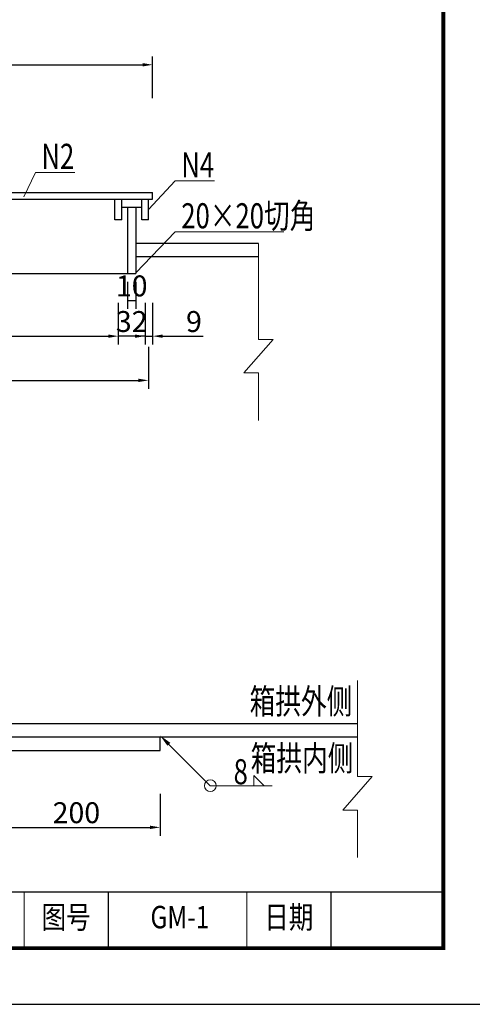
# Model space of a CAD drawing. Units: millimetres. Extents: x 17821 to 23456, y -296 to 1696.
# Drawn here: x 20065 to 20606, y -296 to 881 of the extents above; entities that cross this region are included whole.
import ezdxf
from ezdxf import colors
from ezdxf.entities.mleader import LeaderData, LeaderLine
from ezdxf.enums import TextEntityAlignment as Align
from ezdxf.math import Vec2, Vec3

# ---------------------------------------------------------------- set-up
doc = ezdxf.new("R2010")
doc.units = ezdxf.units.MM
doc.header["$LTSCALE"] = 0.3
doc.layers.get('Defpoints').update_dxf_attribs({"color": 8})
doc.layers.add('图框', color=7, linetype='Continuous')
for name, color, linetype, lineweight in [('文字', 7, 'Continuous', 15), ('标注', 3, 'Continuous', 15), ('注释线', 3, 'Continuous', 15), ('钢结构', 4, 'Continuous', 25)]:
    doc.layers.add(name, color=color, linetype=linetype, lineweight=lineweight)
doc.styles.get("Standard").update_dxf_attribs({"font": 'tssdeng.shx', "bigfont": 'hztxt.shx'})
doc.styles.add('YQ_TEXT', font='SUPEROS.SHX', dxfattribs={"width": 0.8, "bigfont": 'HZDX.SHX'})
doc.styles.add('图框字体', font='tssdeng.shx', dxfattribs={"bigfont": 'hztxt.shx'})
doc.styles.add('桥梁', font='tssdeng.shx', dxfattribs={"bigfont": 'hztxt.shx'})
doc.dimstyles.new('1-10', dxfattribs={"dimscale": 10, "dimtxt": 2.5, "dimasz": 1.2, "dimexe": 1, "dimexo": 1, "dimgap": 0.5, "dimtad": 1, "dimdec": 0, "dimdsep": 46, "dimtxsty": '桥梁', "dimcen": 0, "dimclrd": 256, "dimclre": 256, "dimclrt": 256, "dimadec": 3, "dimazin": 3, "dimtfac": 1, "dimtdec": 0, "dimtmove": 0, "dimatfit": 3, "dimfxl": 4, "dimfxlon": 1, "dimtolj": 1, "dimtzin": 0, "dimarcsym": 0})

# ---------------------------------------------------------------- blocks, each defined once
blk = doc.blocks.new('*D260')
at = {"layer": 'Defpoints', "color": 0}
for p in [(20224, 827), (19464, 674.5), (20224, 674.5)]:
    blk.add_point(p, dxfattribs=at)
at = {"layer": '标注', "lineweight": -2}
for p, q in [((19464, 787), (19464, 837)), ((20224, 787), (20224, 837)), ((19476, 827), (20212, 827))]:
    blk.add_line(p, q, dxfattribs=at)
at = {"layer": '标注'}
for points in [[(19476, 829), (19476, 825), (19464, 827)], [(20212, 829), (20212, 825), (20224, 827)]]:
    blk.add_solid(points, dxfattribs=at)
at = {"layer": '标注', "insert": (19844, 844.5), "char_height": 25, "attachment_point": 5, "style": '桥梁'}
blk.add_mtext('\\A1;760', dxfattribs=at)
blk = doc.blocks.new('*D265')
at = {"layer": 'Defpoints', "color": 0}
for p in [(20224, 666.5), (20215, 641.5), (20215, 502.6)]:
    blk.add_point(p, dxfattribs=at)
at = {"layer": '标注', "lineweight": -2}
for p, q in [((20215, 542.6), (20215, 492.6)), ((20224, 542.6), (20224, 492.6)), ((20203, 502.6), (20191, 502.6)), ((20215, 502.6), (20224, 502.6)), ((20236, 502.6), (20284.6, 502.6))]:
    blk.add_line(p, q, dxfattribs=at)
at = {"layer": '标注'}
for points in [[(20203, 504.6), (20203, 500.6), (20215, 502.6)], [(20236, 504.6), (20236, 500.6), (20224, 502.6)]]:
    blk.add_solid(points, dxfattribs=at)
at = {"layer": '标注', "insert": (20273.4, 520.1), "char_height": 25, "attachment_point": 5, "style": '桥梁'}
blk.add_mtext('\\A1;9', dxfattribs=at)
blk = doc.blocks.new('*D266')
at = {"layer": 'Defpoints', "color": 0}
for p in [(20183, 641.5), (20215, 641.5), (20183, 502.6)]:
    blk.add_point(p, dxfattribs=at)
at = {"layer": '标注', "lineweight": -2}
for p, q in [((20183, 542.6), (20183, 492.6)), ((20215, 542.6), (20215, 492.6)), ((20215, 502.6), (20183, 502.6))]:
    blk.add_line(p, q, dxfattribs=at)
at = {"layer": '标注', "insert": (20199, 520.1), "char_height": 25, "attachment_point": 5, "style": '桥梁'}
blk.add_mtext('\\A1;32', dxfattribs=at)
blk = doc.blocks.new('*D267')
at = {"layer": 'Defpoints', "color": 0}
for p in [(19505, 641.5), (20183, 641.5), (20183, 502.6)]:
    blk.add_point(p, dxfattribs=at)
at = {"layer": '标注', "lineweight": -2}
for p, q in [((19505, 542.6), (19505, 492.6)), ((20183, 542.6), (20183, 492.6)), ((19517, 502.6), (20171, 502.6))]:
    blk.add_line(p, q, dxfattribs=at)
at = {"layer": '标注'}
for points in [[(19517, 504.6), (19517, 500.6), (19505, 502.6)], [(20171, 504.6), (20171, 500.6), (20183, 502.6)]]:
    blk.add_solid(points, dxfattribs=at)
at = {"layer": '标注', "insert": (19844, 520.1), "char_height": 25, "attachment_point": 5, "style": '桥梁'}
blk.add_mtext('\\A1;678', dxfattribs=at)
blk = doc.blocks.new('*D268')
at = {"layer": 'Defpoints', "color": 0}
for p in [(19464, 666.5), (20219, 641.5), (20219, 449.8)]:
    blk.add_point(p, dxfattribs=at)
at = {"layer": '标注', "lineweight": -2}
for p, q in [((19464, 489.8), (19464, 439.8)), ((20219, 489.8), (20219, 439.8)), ((19476, 449.8), (20207, 449.8))]:
    blk.add_line(p, q, dxfattribs=at)
at = {"layer": '标注'}
for points in [[(19476, 451.8), (19476, 447.8), (19464, 449.8)], [(20207, 451.8), (20207, 447.8), (20219, 449.8)]]:
    blk.add_solid(points, dxfattribs=at)
at = {"layer": '标注', "insert": (19841.5, 467.3), "char_height": 25, "attachment_point": 5, "style": '桥梁'}
blk.add_mtext('\\A1;755', dxfattribs=at)
blk = doc.blocks.new('*D270')
at = {"layer": 'Defpoints', "color": 0}
for p in [(20194, 577.5), (20204, 577.5), (20204, 545.2)]:
    blk.add_point(p, dxfattribs=at)
at = {"layer": '标注', "lineweight": -2}
for p, q in [((20194, 567.5), (20194, 535.2)), ((20204, 567.5), (20204, 535.2)), ((20194, 545.2), (20204, 545.2))]:
    blk.add_line(p, q, dxfattribs=at)
at = {"layer": '标注', "insert": (20199, 562.7), "char_height": 25, "attachment_point": 5, "style": '桥梁'}
blk.add_mtext('\\A1;10', dxfattribs=at)
blk = doc.blocks.new('*D289')
at = {"layer": 'Defpoints', "color": 0}
for p in [(20032.9, 7.3), (20232.9, 7.3), (20232.9, -84.5)]:
    blk.add_point(p, dxfattribs=at)
at = {"layer": '标注', "lineweight": -2}
for p, q in [((20032.9, -44.5), (20032.9, -94.5)), ((20232.9, -44.5), (20232.9, -94.5)), ((20044.9, -84.5), (20220.9, -84.5))]:
    blk.add_line(p, q, dxfattribs=at)
at = {"layer": '标注'}
for points in [[(20044.9, -82.5), (20044.9, -86.5), (20032.9, -84.5)], [(20220.9, -82.5), (20220.9, -86.5), (20232.9, -84.5)]]:
    blk.add_solid(points, dxfattribs=at)
at = {"layer": '标注', "insert": (20132.9, -67), "char_height": 25, "attachment_point": 5, "style": '桥梁'}
blk.add_mtext('\\A1;200', dxfattribs=at)
blk = doc.blocks.new('单面角焊缝_左')
at = {"layer": '注释线'}
for p, q in [((3.1, 1.23), (3.1, 0)), ((3.1, 0), (3.1, 1.23)), ((3.1, 1.23), (4.34, 0)), ((5.27, 0), (0, 0))]:
    blk.add_line(p, q, dxfattribs=at)
at = {"layer": '文字', "style": '桥梁', "width": 0.75}
blk.add_attdef('焊脚尺寸', text='', height=3, dxfattribs=at).set_placement((1.53, 0.17), align=Align.CENTER)

msp = doc.modelspace()

# ---------------------------------------------------------------- linework, layer by layer
at = {"linetype": 'Continuous', "const_width": 1.34}
for points in [[(18022.08, -161.83), (20571.31, -161.83)], [(20070.39, -228.92), (20070.39, -161.83)], [(20070.39, -228.92), (20070.39, -161.83)], [(20171.01, -228.92), (20171.01, -161.83)], [(20171.01, -228.92), (20171.01, -161.83)], [(20336.51, -228.92), (20336.51, -161.83)], [(20336.51, -228.92), (20336.51, -161.83)], [(20437.14, -228.92), (20437.14, -161.83)], [(20437.14, -228.92), (20437.14, -161.83)]]:
    msp.add_lwpolyline(points, dxfattribs=at)
at = {"layer": '图框', "lineweight": -2}
msp.add_lwpolyline([(17820.83, -296), (20638.39, -296), (20638.39, 1696.42), (17820.83, 1696.42)], close=True, dxfattribs=at)
at = {"layer": '图框', "lineweight": -2, "const_width": 4.7}
msp.add_lwpolyline([(18022.08, -228.92), (20571.31, -228.92), (20571.31, 1629.33), (18022.08, 1629.33)], close=True, dxfattribs=at)
at = {"layer": '文字'}
msp.add_circle((20292.92, -34.71), 7, dxfattribs=at)
at = {"layer": '标注'}
msp.add_line((20215.02, 502.57), (20224.02, 502.57), dxfattribs=at)
at = {"layer": '注释线'}
for p, q in [((20070.25, 669.22), (20084.01, 698.38)), ((20084.01, 698.38), (20130.86, 698.38)), ((20219.02, 653.96), (20251.13, 688.24)), ((20251.13, 688.24), (20297.98, 688.24)), ((20204.02, 578.22), (20251.13, 627.31)), ((20251.13, 627.31), (20380.66, 627.31))]:
    msp.add_line(p, q, dxfattribs=at)
for points in [[(20350.62, 613.46), (20350.62, 498.6), (20368.12, 498.6), (20333.12, 458.6), (20350.62, 458.6), (20350.62, 402)], [(20468.95, 91.03), (20468.95, -23.83), (20486.45, -23.83), (20451.45, -63.83), (20468.95, -63.83), (20468.95, -120.43)]]:
    msp.add_lwpolyline(points, dxfattribs=at)
at = {"layer": '钢结构', "ltscale": 2}
for p, q in [((19464.02, 674.46), (20224.02, 674.46)), ((20224.02, 666.46), (20224.02, 674.46)), ((19464.02, 666.46), (20224.02, 666.46)), ((20179.02, 641.46), (20179.02, 666.46)), ((20187.02, 641.46), (20187.02, 666.46)), ((20211.02, 641.46), (20211.02, 666.46)), ((20219.02, 641.46), (20219.02, 666.46)), ((20211.02, 656.46), (20187.02, 656.46)), ((20194.02, 656.46), (20194.02, 577.46)), ((20204.02, 656.46), (20204.02, 577.46)), ((20187.02, 641.46), (20179.02, 641.46)), ((20219.02, 641.46), (20211.02, 641.46)), ((20350.62, 613.46), (20204.02, 613.46)), ((20350.62, 597.46), (20204.02, 597.46)), ((19484.02, 577.46), (20204.02, 577.46)), ((20468.95, 39.31), (20002.89, 39.31)), ((20468.95, 23.31), (20002.89, 23.31)), ((20232.89, 7.31), (20232.89, 23.31)), ((20032.89, 7.31), (20232.89, 7.31))]:
    msp.add_line(p, q, dxfattribs=at)

# ---------------------------------------------------------------- texts
at = {"style": '图框字体', "width": 0.8}
for s, p in [('图号', (20120.7, -195.38)), ('日期', (20386.83, -195.38))]:
    msp.add_text(s, height=26.834, dxfattribs=at).set_placement(p, align=Align.MIDDLE)
at = {"lineweight": -3, "style": 'YQ_TEXT', "width": 0.8}
msp.add_text('GM-1', height=26.834, dxfattribs=at).set_placement((20256.61, -195.21), align=Align.MIDDLE)
at = {"layer": '文字', "style": '桥梁', "width": 0.75}
for s, p in [('N2', (20091.14, 702.55)), ('N4', (20258.27, 692.41)), ('20×20切角', (20258.27, 631.49)), ('箱拱外侧', (20339.89, 51.16)), ('箱拱内侧', (20341.16, -16.88))]:
    msp.add_text(s, height=30, dxfattribs=at).set_placement(p)

# ---------------------------------------------------------------- dimensions: what is measured, and where the dimension line sits
at = {"layer": '标注'}
for base, p1, p2, picture, middle in [((20224.02, 827.05), (19464.02, 674.46), (20224.02, 674.46), '*D260', (19844.02, 844.55)), ((20219.02, 449.84), (19464.02, 666.46), (20219.02, 641.46), '*D268', (19841.52, 467.34)), ((20183.02, 502.57), (19505.02, 641.46), (20183.02, 641.46), '*D267', (19844.02, 520.07)), ((20232.89, -84.54), (20032.89, 7.31), (20232.89, 7.31), '*D289', (20132.89, -67.04))]:
    dim = msp.add_linear_dim(base=base, p1=p1, p2=p2, dimstyle='1-10', override={"dimtxsty": '桥梁'}, dxfattribs=at)
    dim.commit()
    dim.dimension.update_dxf_attribs({"geometry": picture, "text_midpoint": middle})
for base, p1, p2, picture, middle in [((20215.02, 502.57), (20224.02, 666.46), (20215.02, 641.46), '*D265', (20273.37, 502.57)), ((20183.02, 502.57), (20215.02, 641.46), (20183.02, 641.46), '*D266', (20199.02, 502.57))]:
    dim = msp.add_linear_dim(base=base, p1=p1, p2=p2, angle=180, dimstyle='1-10', override={"dimtxsty": '桥梁'}, dxfattribs=at)
    dim.commit()
    dim.dimension.update_dxf_attribs({"geometry": picture, "text_midpoint": middle, "dimtype": 160})
dim = msp.add_linear_dim(base=(20204.02, 545.24), p1=(20194.02, 577.46), p2=(20204.02, 577.46), dimstyle='1-10', override={"dimtxsty": '桥梁'}, dxfattribs=at)
dim.commit()
dim.dimension.update_dxf_attribs({"geometry": '*D270', "text_midpoint": (20199.02, 545.24), "dimtype": 160})

# ---------------------------------------------------------------- leaders
at = {"layer": '文字'}
ml = msp.add_multileader_block('Standard', dxfattribs=at)
ml.set_content('单面角焊缝_左', color=256, scale=10)
ml.set_attribute('焊脚尺寸', '8', width=0)
ml.set_leader_properties(color=256, linetype='ByLayer', lineweight=-1)
ml.build(insert=Vec2(0, 0))
ml.multileader.update_dxf_attribs({"has_dogleg": 0, "text_left_attachment_type": 6, "text_right_attachment_type": 6, "text_top_attachment_type": 0, "text_bottom_attachment_type": 0, "dogleg_length": 1, "arrow_head_size": 15, "block_connection_type": 1})
ctx = ml.context
ctx.base_point, ctx.char_height, ctx.arrow_head_size, ctx.landing_gap_size, ctx.plane_origin = Vec3(20314, -34.71), 1200, 15, 0, Vec3(20232.89, 25.31)
ctx.left_attachment, ctx.right_attachment, ctx.attachment_type = 6, 6, 1
notes = []
notes.append((ctx, [(0, (1, 1, 0), (20304, -34.71), (1, 0), 10, [(0, [(20232.89, 25.31), (20292.92, -34.71)], 256, [])])]))
ctx.block.insert = Vec3(20314, -34.71)
for ctx, leaders in notes:
    for number, flags, end, landing, length, lines in leaders:
        leader = LeaderData()
        leader.index, (leader.has_last_leader_line, leader.has_dogleg_vector, leader.attachment_direction) = number, flags
        leader.last_leader_point, leader.dogleg_vector, leader.dogleg_length = Vec3(end), Vec3(landing), length
        for number, points, colour, breaks in lines:
            line = LeaderLine()
            line.index, line.vertices, line.color, line.breaks = number, Vec3.list(points), colors.encode_raw_color(colour), breaks
            leader.lines.append(line)
        ctx.leaders.append(leader)

doc.saveas('drawing.dxf')
